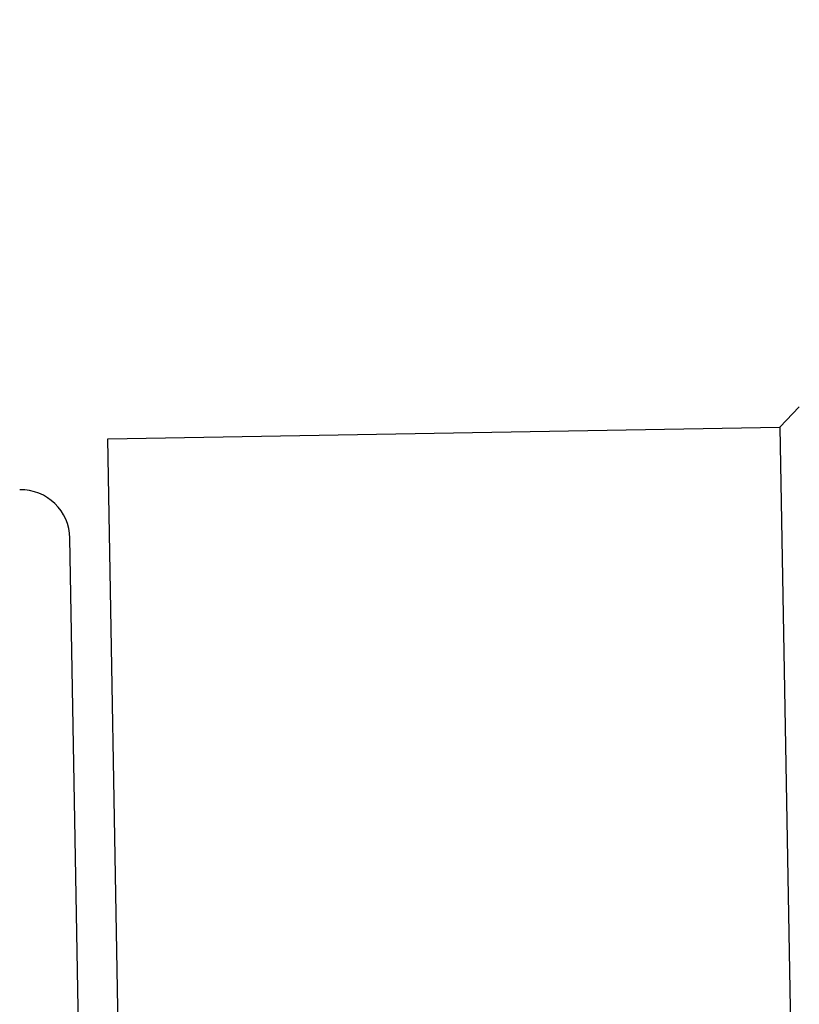
# Model space of a CAD drawing. Units: millimetres. Extents: x -70 to 1318, y 800 to 1818.
# Drawn here: x 1253 to 1260, y 1478 to 1487 of the extents above; entities that cross this region are included whole.
import ezdxf

# ---------------------------------------------------------------- set-up
doc = ezdxf.new("R2010")
doc.units = ezdxf.units.MM
doc.styles.get("Standard").update_dxf_attribs({"font": 'trebuc.ttf'})
doc.dimstyles.new('ISO-25', dxfattribs={"dimtxt": 2.5, "dimasz": 3, "dimexe": 1.2, "dimexo": 2, "dimgap": 0.7, "dimtad": 1, "dimtxsty": 'Standard', "dimcen": 2.5, "dimadec": 0, "dimazin": 0, "dimtfac": 1, "dimtmove": 0, "dimatfit": 3, "dimfxl": 1, "dimarcsym": 0})

# ---------------------------------------------------------------- blocks, each defined once
blk = doc.blocks.new('_Dot')
at = {"color": 0, "linetype": 'ByBlock', "lineweight": -2}
blk.add_line((-0.5, 0), (-1, 0), dxfattribs=at)
at = {"color": 0, "linetype": 'ByBlock', "const_width": 0.5}
blk.add_lwpolyline([(-0.25, 0, 1), (0.25, 0, 1)], format="xyb", close=True, dxfattribs=at)
blk = doc.blocks.new('*D185')
at = {"color": 0, "lineweight": -2, "transparency": 16777216}
for p, q in [((1277.9558, 1483.6252), (1295.4415, 1483.6252)), ((1294.2415, 1278.1882), (1294.2415, 1478.6252)), ((1224.625, 1273.1882), (1295.4415, 1273.1882))]:
    blk.add_line(p, q, dxfattribs=at)
at = {"layer": 'Defpoints', "color": 0, "lineweight": 30, "transparency": 16777216}
for p in [(1275.9558, 1483.6252), (1294.2415, 1483.6252), (1222.625, 1273.1882)]:
    blk.add_point(p, dxfattribs=at)
at = {"color": 0, "lineweight": -2, "transparency": 16777216, "xscale": 5, "yscale": 5, "zscale": 5}
for p, rotation in [((1294.2415, 1483.6252), 90), ((1294.2415, 1273.1882), 270)]:
    blk.add_blockref('_Dot', p, dxfattribs=dict(at, rotation=rotation))
at = {"color": 0, "lineweight": 9, "transparency": 16777216, "insert": (1285.1364, 1378.4067), "char_height": 12, "attachment_point": 5, "rotation": 90}
blk.add_mtext('210', dxfattribs=at)
blk = doc.blocks.new('*D186')
at = {"color": 0, "lineweight": -2, "transparency": 16777216}
for p, q in [((985.0145, 1357.375), (985.0145, 1524.1664)), ((1276.988, 1455.1386), (1276.988, 1524.1664)), ((990.0145, 1522.9664), (1271.988, 1522.9664))]:
    blk.add_line(p, q, dxfattribs=at)
at = {"layer": 'Defpoints', "color": 0, "lineweight": 30, "transparency": 16777216}
for p in [(1276.988, 1522.9664), (1276.988, 1453.1386), (985.0145, 1355.375)]:
    blk.add_point(p, dxfattribs=at)
at = {"color": 0, "lineweight": -2, "transparency": 16777216, "xscale": 5, "yscale": 5, "zscale": 5, "rotation": 180}
blk.add_blockref('_Dot', (985.0145, 1522.9664), dxfattribs=at)
at = {"color": 0, "lineweight": -2, "transparency": 16777216, "xscale": 5, "yscale": 5, "zscale": 5}
blk.add_blockref('_Dot', (1276.988, 1522.9664), dxfattribs=at)
at = {"color": 0, "lineweight": 9, "transparency": 16777216, "insert": (1131.0013, 1532.0916), "char_height": 12, "attachment_point": 5}
blk.add_mtext('292', dxfattribs=at)

msp = doc.modelspace()

# ---------------------------------------------------------------- linework, layer by layer
at = {"color": 2, "linetype": 'Continuous'}
msp.add_line((1260.4545, 1483.5545), (1260.2582, 1483.3512), dxfattribs=at)
at = {"color": 7, "linetype": 'Continuous'}
for p, q in [((1253.4593, 1483.2325), (1260.2582, 1483.3512)), ((1260.2582, 1483.3512), (1260.7992, 1452.3559))]:
    msp.add_line(p, q, dxfattribs=at)
for p, q in [((1254.0003, 1452.2373), (1253.4593, 1483.2325)), ((1253.5829, 1453.2301), (1253.0768, 1482.2257))]:
    msp.add_line(p, q)
msp.add_arc((1252.5768, 1482.217), 0.5, 1, 91)

# ---------------------------------------------------------------- dimensions: what is measured, and where the dimension line sits
at = {"color": 5, "lineweight": 9}
dim = msp.add_linear_dim(base=(1276.988, 1522.9664), p1=(985.0145, 1355.375), p2=(1276.988, 1453.1386), dimstyle='ISO-25', override={"dimtxt": 12, "dimasz": 5, "dimgap": 3, "dimdec": 0, "dimblk1": 'Dot', "dimblk2": 'Dot', "dimsah": 1}, dxfattribs=at)
dim.commit()
dim.dimension.update_dxf_attribs({"geometry": '*D186', "text_midpoint": (1131.0013, 1532.0916)})
dim = msp.add_linear_dim(base=(1294.2415, 1483.6252), p1=(1222.625, 1273.1882), p2=(1275.9558, 1483.6252), angle=90, dimstyle='ISO-25', override={"dimtxt": 12, "dimasz": 5, "dimgap": 3, "dimdec": 0, "dimblk1": 'Dot', "dimblk2": 'Dot', "dimsah": 1}, dxfattribs=at)
dim.commit()
dim.dimension.update_dxf_attribs({"geometry": '*D185', "text_midpoint": (1285.1364, 1378.4067)})

doc.saveas('drawing.dxf')
